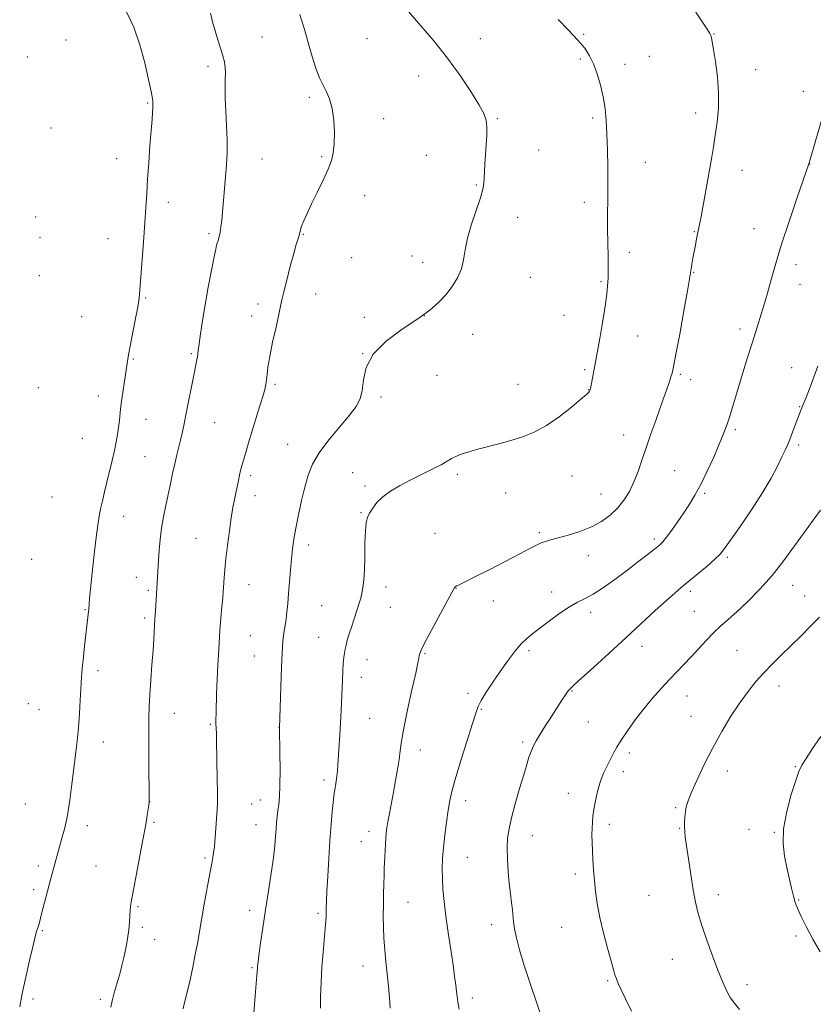
# Model space of a CAD drawing. Extents: x 2149800 to 2152700, y 329800 to 332700.
# Drawn here: x 2150654 to 2150945, y 332030 to 332391 of the extents above; entities that cross this region are included whole.
import ezdxf

# ---------------------------------------------------------------- set-up
doc = ezdxf.new("R2010")
doc.units = 0
doc.header["$MEASUREMENT"] = 0
for name, color, linetype, lineweight in [('DTM SPOT ELEVATION', 2, 'Continuous', 13), ('INDEX CONTOUR', 41, 'Continuous', 13), ('INTERMEDIATE CONTOUR', 44, 'Continuous', 0)]:
    doc.layers.add(name, color=color, linetype=linetype, lineweight=lineweight)

msp = doc.modelspace()

# ---------------------------------------------------------------- linework, layer by layer
at = {"layer": 'DTM SPOT ELEVATION'}
for p in [(2150743.05, 332384.78, 1165.11), (2150861.09, 332385.79, 1159.89), (2150908.83, 332385.95, 1157.95), (2150671.13, 332383.76, 1169.7), (2150781.48, 332384.19, 1162.93), (2150823.15, 332384.2, 1161.34), (2150656.88, 332377.49, 1170.54), (2150885.09, 332377.71, 1159.11), (2150723.24, 332374.07, 1166.37), (2150859.84, 332376.7, 1160.19), (2150876.16, 332374.83, 1159.54), (2150800.44, 332370.51, 1162.65), (2150924.21, 332372.83, 1157.37), (2150941.69, 332364.85, 1156.62), (2150701, 332360.62, 1168.15), (2150760.38, 332362.68, 1164.31), (2150902.1, 332356.98, 1158.46), (2150787.6, 332354.91, 1163.38), (2150829.31, 332354.85, 1161.87), (2150864.31, 332355.13, 1160.28), (2150665.56, 332351.42, 1170.51), (2150803.27, 332341.43, 1162.85), (2150844.51, 332343.35, 1161.3), (2150689.62, 332340.16, 1168.83), (2150742.96, 332340.11, 1165.11), (2150764.91, 332340.97, 1164.17), (2150883.64, 332338.9, 1159.26), (2150943.97, 332338.24, 1155.98), (2150919.15, 332335.91, 1157.37), (2150821.6, 332330.56, 1162.1), (2150708.69, 332324.11, 1167.41), (2150780.69, 332326.61, 1163.38), (2150861.29, 332324.12, 1160.48), (2150660.01, 332318.76, 1170.87), (2150836.86, 332318.71, 1161.55), (2150723.61, 332312.69, 1166.29), (2150758.14, 332312.41, 1163.91), (2150901.65, 332313.39, 1158.08), (2150923.57, 332314.45, 1156.76), (2150661.59, 332311.29, 1170.83), (2150686.53, 332310.79, 1168.98), (2150877.77, 332305.85, 1159.53), (2150775.96, 332303.91, 1163.18), (2150798.08, 332304.46, 1162.5), (2150801.95, 332302.11, 1162.35), (2150901.44, 332298.53, 1157.92), (2150938.92, 332301.33, 1155.48), (2150661.31, 332297.26, 1170.94), (2150841.49, 332296.63, 1161.45), (2150867.35, 332295.09, 1160.18), (2150762.69, 332290.57, 1163.39), (2150940.4, 332294.09, 1155.2), (2150700.33, 332289.04, 1167.82), (2150741.57, 332286.87, 1164.42), (2150676.88, 332282.17, 1169.66), (2150739.17, 332282.43, 1164.52), (2150780.57, 332281.91, 1162.47), (2150802.63, 332282.6, 1162), (2150853.86, 332282.64, 1160.89), (2150918.45, 332277.66, 1156.45), (2150820.31, 332275.69, 1161.61), (2150880.88, 332275.12, 1159.17), (2150695.84, 332266.62, 1167.82), (2150717.06, 332268.6, 1166.19), (2150779.96, 332268.67, 1162), (2150861.35, 332262.74, 1160.21), (2150937.34, 332263.51, 1154.69), (2150807.18, 332260.69, 1161.31), (2150896.46, 332261, 1157.78), (2150900.26, 332259.04, 1157.45), (2150660.94, 332256.16, 1171.06), (2150747.79, 332257.33, 1163.76), (2150836.9, 332257.41, 1160.79), (2150862.87, 332255.44, 1160.04), (2150682.96, 332253.09, 1168.76), (2150786.68, 332252.75, 1161.66), (2150940.32, 332249.14, 1154.07), (2150700.49, 332244.54, 1167.11), (2150725.68, 332243.36, 1165.13), (2150916.74, 332240.75, 1155.72), (2150677.14, 332237.6, 1169.2), (2150875.7, 332238.78, 1158.73), (2150752.4, 332235.35, 1162.88), (2150939.87, 332235.15, 1153.68), (2150700.04, 332230.79, 1166.92), (2150894.44, 332225.76, 1156.99), (2150738.85, 332223.88, 1163.66), (2150776.33, 332225.02, 1160.68), (2150814.72, 332224.36, 1159.71), (2150856.7, 332223.73, 1159.2), (2150780.77, 332220.06, 1160.26), (2150666, 332216.06, 1169.79), (2150740.38, 332216.57, 1163.4), (2150832.44, 332217.54, 1159.27), (2150867.4, 332217.18, 1158.86), (2150905.46, 332217.36, 1155.78), (2150692.2, 332208.9, 1167.13), (2150779.38, 332210.34, 1160.1), (2150718.76, 332200.82, 1164.92), (2150806.43, 332202.75, 1159.06), (2150844.78, 332202.95, 1158.28), (2150887.01, 332200.61, 1156.34), (2150760.15, 332198.42, 1161.5), (2150658.46, 332193.15, 1170.13), (2150862.77, 332194.55, 1157.31), (2150913.78, 332193.89, 1153.73), (2150696.89, 332186.52, 1166.63), (2150738.18, 332183.93, 1163.25), (2150788.55, 332182.99, 1159.43), (2150814.17, 332182.51, 1157.96), (2150937.76, 332183.67, 1151.27), (2150701.33, 332181.77, 1166.25), (2150849.27, 332181.2, 1156.54), (2150900.16, 332181.45, 1153.64), (2150942.08, 332179.67, 1150.77), (2150764.84, 332176.13, 1160.96), (2150790.11, 332175.56, 1159.17), (2150827.92, 332177.82, 1157.16), (2150678.11, 332174.76, 1168.11), (2150700, 332171.67, 1166.31), (2150863.57, 332173.66, 1155.54), (2150901.69, 332174.04, 1152.97), (2150738.67, 332165.13, 1163.06), (2150763.76, 332164.6, 1160.85), (2150882.41, 332161.29, 1153.39), (2150740.24, 332157.65, 1162.88), (2150802.85, 332158.59, 1157.86), (2150840.95, 332159.66, 1155.72), (2150917.28, 332159.73, 1150.97), (2150781.54, 332156.38, 1159.3), (2150682.85, 332152.31, 1167.52), (2150779.4, 332149.89, 1159.38), (2150932.67, 332146.65, 1149.41), (2150818.64, 332143.95, 1156.32), (2150856.77, 332144.8, 1153.89), (2150898.94, 332142.99, 1151.21), (2150657.23, 332140.22, 1169.55), (2150661.2, 332137.97, 1169.17), (2150710.83, 332136.68, 1165.26), (2150823.44, 332138.19, 1155.88), (2150900.47, 332135.61, 1150.78), (2150724.07, 332132.62, 1164.17), (2150782.54, 332134.86, 1159.05), (2150862.69, 332133.46, 1153.01), (2150749.25, 332131.38, 1162.02), (2150684.84, 332126.15, 1167.28), (2150838.7, 332126.15, 1154.3), (2150801.1, 332123.19, 1157.35), (2150877.8, 332122.09, 1151.6), (2150875.6, 332115.31, 1151.54), (2150913.73, 332115.53, 1149.41), (2150938.76, 332117.08, 1148.09), (2150765.76, 332112.22, 1160.42), (2150855.4, 332107.35, 1152.57), (2150656.17, 332103.37, 1169.18), (2150701.76, 332104.2, 1165.99), (2150739.16, 332103.36, 1163.02), (2150742.38, 332104.92, 1162.74), (2150817.71, 332104.56, 1155.45), (2150894.74, 332102, 1150.19), (2150678.96, 332095.44, 1167.46), (2150703.33, 332096.72, 1165.81), (2150740.76, 332095.75, 1162.75), (2150870.51, 332095.98, 1151.63), (2150782.25, 332093.34, 1158.59), (2150842.2, 332091.82, 1153.24), (2150896.31, 332094.46, 1150.09), (2150921.75, 332094.08, 1148.7), (2150931.04, 332092.99, 1148.1), (2150779.42, 332089.59, 1158.83), (2150722.04, 332083.6, 1164.26), (2150818.39, 332083.88, 1155.13), (2150660.95, 332080.7, 1168.38), (2150682.06, 332080.6, 1167), (2150857.95, 332077.66, 1152.36), (2150659.23, 332072.02, 1168.34), (2150910.46, 332070.18, 1149.46), (2150796.62, 332067.32, 1157.13), (2150885.04, 332069.86, 1150.96), (2150939.87, 332068.16, 1147.91), (2150697.5, 332065.74, 1165.82), (2150738.46, 332064.37, 1162.51), (2150763.58, 332063.22, 1160.28), (2150662.39, 332056.91, 1167.88), (2150699.09, 332058.16, 1165.74), (2150827.25, 332059.09, 1154.57), (2150852.94, 332058.14, 1152.73), (2150703.65, 332053.76, 1165.37), (2150938.93, 332054.9, 1148.23), (2150893.63, 332046.34, 1150.79), (2150739.29, 332043.31, 1162.17), (2150780.12, 332043.91, 1158.7), (2150869.8, 332038.63, 1152.17), (2150921.03, 332037.11, 1149.53), (2150659.04, 332031.81, 1167.75), (2150683.66, 332031.66, 1166.32), (2150820.2, 332032.18, 1155.55)]:
    msp.add_point(p, dxfattribs=at)
at = {"layer": 'INDEX CONTOUR', "flags": 128}
for points, elevation in [([(2150764.45, 332028.46), (2150764.532, 332032.761), (2150764.718, 332037.939), (2150765.02, 332043.488), (2150765.434, 332048.922), (2150766.231, 332057.745), (2150766.431, 332060.457), (2150766.51, 332062.293), (2150766.57, 332065.32), (2150766.654, 332067.65), (2150766.826, 332071.377), (2150767.11, 332076.874), (2150767.486, 332083.427), (2150767.922, 332090.045), (2150768.381, 332095.875), (2150768.809, 332100.603), (2150769.368, 332106.166), (2150769.521, 332107.464), (2150769.69, 332108.585), (2150769.933, 332110.036), (2150770.214, 332111.783), (2150770.471, 332113.655), (2150770.667, 332115.571), (2150770.83, 332117.797), (2150771.539, 332128.803), (2150771.798, 332133.282), (2150772.007, 332137.533), (2150772.485, 332148.958), (2150772.653, 332152.246), (2150772.841, 332155.002), (2150773.052, 332157.108), (2150773.29, 332158.75), (2150773.557, 332160.195), (2150773.871, 332161.702), (2150774.314, 332163.494), (2150774.982, 332165.792), (2150775.924, 332168.694), (2150777.964, 332174.741), (2150778.705, 332177.053), (2150779.244, 332178.966), (2150779.664, 332180.8), (2150780.033, 332182.886), (2150780.341, 332185.587), (2150780.564, 332189.275), (2150780.694, 332194.085), (2150780.796, 332199.22), (2150780.951, 332203.647), (2150781.239, 332206.622), (2150781.733, 332208.561), (2150782.5, 332210.168), (2150783.622, 332212.003), (2150785.203, 332214.052), (2150787.352, 332216.157), (2150790.148, 332218.196), (2150793.521, 332220.194), (2150797.359, 332222.21), (2150801.489, 332224.265), (2150805.453, 332226.22), (2150808.729, 332227.894), (2150810.973, 332229.165), (2150812.575, 332230.128), (2150814.107, 332230.933), (2150816.058, 332231.712), (2150818.588, 332232.528), (2150821.773, 332233.429), (2150829.901, 332235.57), (2150834.29, 332236.777), (2150838.57, 332238.101), (2150842.857, 332239.808), (2150847.352, 332242.22), (2150852.106, 332245.476), (2150856.571, 332248.964), (2150860.051, 332251.888), (2150862.053, 332253.656), (2150862.916, 332254.502), (2150863.181, 332254.866), (2150863.306, 332255.115), (2150863.395, 332255.343), (2150863.47, 332255.572), (2150863.552, 332255.867), (2150863.688, 332256.477), (2150863.925, 332257.694), (2150866.967, 332274.238), (2150867.737, 332278.628), (2150868.441, 332282.935), (2150869.046, 332286.957), (2150869.519, 332290.49), (2150869.841, 332293.466), (2150870.014, 332296.359), (2150870.053, 332299.783), (2150869.982, 332304.173), (2150869.87, 332309.258), (2150869.798, 332314.593), (2150869.82, 332319.852), (2150869.888, 332325.19), (2150869.928, 332330.884), (2150869.879, 332337.075), (2150869.749, 332343.361), (2150869.557, 332349.203), (2150869.304, 332354.219), (2150868.9, 332358.642), (2150868.234, 332362.861), (2150867.235, 332367.144), (2150865.994, 332371.283), (2150864.645, 332374.942), (2150863.231, 332377.942), (2150861.455, 332380.683), (2150858.93, 332383.713), (2150855.463, 332387.377), (2150851.63, 332391.208)], 1160), ([(2150918.194, 332028.025), (2150916.364, 332030.257), (2150914.837, 332032.418), (2150913.418, 332034.964), (2150911.944, 332038.206), (2150910.258, 332042.416), (2150908.282, 332047.69), (2150906.241, 332053.408), (2150904.438, 332058.77), (2150903.09, 332063.246), (2150902.079, 332067.374), (2150901.199, 332071.959), (2150900.3, 332077.494), (2150899.448, 332083.223), (2150898.765, 332088.078), (2150898.339, 332091.295), (2150898.128, 332093.333), (2150898.057, 332094.954), (2150898.068, 332096.76), (2150898.159, 332098.713), (2150898.343, 332100.615), (2150898.671, 332102.404), (2150899.347, 332104.566), (2150900.611, 332107.725), (2150902.632, 332112.302), (2150905.286, 332117.916), (2150908.374, 332123.984), (2150911.703, 332129.977), (2150915.086, 332135.587), (2150918.347, 332140.559), (2150921.361, 332144.73), (2150924.242, 332148.299), (2150927.159, 332151.543), (2150930.252, 332154.722), (2150933.551, 332157.964), (2150937.05, 332161.371), (2150940.703, 332164.982), (2150944.287, 332168.599), (2150947.536, 332171.966)], 1150)]:
    msp.add_lwpolyline(points, dxfattribs=dict(at, elevation=elevation))
at = {"layer": 'INTERMEDIATE CONTOUR', "flags": 128}
for points, elevation in [([(2150739.487, 332020.43), (2150740.772, 332036.052), (2150741.115, 332040.41), (2150741.311, 332043.287), (2150741.374, 332044.018), (2150741.54, 332045.363), (2150741.899, 332047.975), (2150742.515, 332052.305), (2150743.348, 332058.014), (2150744.331, 332064.567), (2150745.385, 332071.418), (2150746.383, 332077.989), (2150747.186, 332083.695), (2150747.697, 332088.113), (2150747.991, 332091.481), (2150748.187, 332094.202), (2150748.385, 332096.62), (2150748.61, 332098.865), (2150748.87, 332101.005), (2150749.161, 332103.212), (2150749.427, 332106.055), (2150749.602, 332110.198), (2150749.643, 332115.94), (2150749.594, 332122.119), (2150749.471, 332131.184), (2150750.096, 332150.055), (2150750.324, 332156.579), (2150750.498, 332160.867), (2150750.655, 332163.399), (2150750.855, 332165.141), (2150751.139, 332166.91), (2150751.477, 332168.914), (2150751.826, 332171.213), (2150752.15, 332173.871), (2150752.46, 332176.973), (2150752.78, 332180.609), (2150753.491, 332189.164), (2150753.862, 332193.331), (2150754.245, 332197.025), (2150754.73, 332200.624), (2150755.424, 332204.664), (2150756.396, 332209.493), (2150757.546, 332214.699), (2150758.742, 332219.682), (2150759.946, 332224.025), (2150761.533, 332228.055), (2150763.982, 332232.282), (2150767.546, 332237.026), (2150771.562, 332241.832), (2150775.144, 332246.052), (2150777.602, 332249.276), (2150779.043, 332252.033), (2150779.77, 332255.089), (2150780.203, 332259.017), (2150781.219, 332263.608), (2150783.809, 332268.462), (2150788.567, 332273.209), (2150794.492, 332277.607), (2150800.186, 332281.447), (2150804.566, 332284.617), (2150807.81, 332287.399), (2150810.415, 332290.173), (2150812.758, 332293.228), (2150814.752, 332296.497), (2150816.194, 332299.817), (2150817.001, 332303.122), (2150817.574, 332306.711), (2150818.432, 332310.979), (2150819.922, 332316.099), (2150823.198, 332325.859), (2150824.058, 332328.934), (2150824.411, 332331.071), (2150824.53, 332333.027), (2150824.649, 332335.422), (2150824.812, 332338.313), (2150825.021, 332341.619), (2150825.26, 332345.205), (2150825.445, 332348.732), (2150825.479, 332351.81), (2150825.221, 332354.255), (2150824.372, 332356.713), (2150822.593, 332360.035), (2150819.647, 332364.83), (2150815.711, 332370.728), (2150811.068, 332377.114), (2150806.063, 332383.384), (2150801.315, 332388.965), (2150795.113, 332396.003)], 1162), ([(2150790.084, 332028.486), (2150789.782, 332032.228), (2150789.404, 332036.554), (2150788.968, 332041.106), (2150788.502, 332045.585), (2150788.069, 332049.933), (2150787.738, 332054.147), (2150787.562, 332058.24), (2150787.514, 332062.268), (2150787.546, 332066.303), (2150787.617, 332070.346), (2150787.708, 332074.129), (2150787.805, 332077.313), (2150787.894, 332079.7), (2150788.302, 332088.533), (2150788.437, 332090.863), (2150788.598, 332092.764), (2150788.836, 332094.589), (2150789.214, 332096.844), (2150789.771, 332099.901), (2150791.234, 332107.748), (2150792.011, 332112.005), (2150792.719, 332116.11), (2150793.282, 332119.777), (2150793.684, 332122.938), (2150794.162, 332126.405), (2150795.015, 332131.212), (2150796.417, 332137.928), (2150798.038, 332145.256), (2150799.423, 332151.439), (2150800.229, 332155.161), (2150800.568, 332156.894), (2150800.716, 332157.924), (2150800.779, 332158.242), (2150800.882, 332158.615), (2150801.115, 332159.245), (2150801.807, 332160.716), (2150803.351, 332163.712), (2150805.93, 332168.542), (2150813.526, 332182.604), (2150813.649, 332182.795), (2150813.934, 332183.062), (2150814.504, 332183.429), (2150815.554, 332183.967), (2150817.561, 332184.949), (2150821.073, 332186.696), (2150826.322, 332189.361), (2150832.285, 332192.425), (2150837.626, 332195.197), (2150841.337, 332197.149), (2150843.725, 332198.384), (2150845.425, 332199.165), (2150847.034, 332199.743), (2150848.993, 332200.306), (2150851.704, 332201.029), (2150855.404, 332202.058), (2150859.666, 332203.415), (2150863.898, 332205.091), (2150867.62, 332207.079), (2150870.797, 332209.375), (2150873.506, 332211.975), (2150875.821, 332214.875), (2150877.8, 332218.07), (2150879.499, 332221.558), (2150880.993, 332225.348), (2150882.427, 332229.508), (2150883.965, 332234.122), (2150885.704, 332239.157), (2150887.466, 332244.124), (2150890.146, 332251.601), (2150890.958, 332253.898), (2150892.14, 332257.333), (2150892.639, 332258.828), (2150893.068, 332260.155), (2150893.455, 332261.485), (2150893.985, 332263.83), (2150894.882, 332268.405), (2150896.263, 332275.835), (2150897.818, 332284.381), (2150899.126, 332291.709), (2150899.882, 332296.108), (2150900.237, 332298.332), (2150900.454, 332299.761), (2150900.748, 332301.509), (2150901.133, 332303.658), (2150902.025, 332308.448), (2150902.463, 332310.711), (2150902.847, 332312.616), (2150903.173, 332314.145), (2150903.553, 332315.986), (2150904.13, 332319.012), (2150904.992, 332323.774), (2150907.891, 332340.177), (2150908.632, 332344.518), (2150909.321, 332348.821), (2150909.981, 332353.523), (2150910.453, 332358.693), (2150910.531, 332364.312), (2150910.095, 332370.235), (2150909.367, 332375.816), (2150908.653, 332380.284), (2150908.189, 332383.093), (2150907.92, 332384.602), (2150907.72, 332385.391), (2150907.384, 332386.112), (2150906.397, 332387.669), (2150904.168, 332391.035), (2150900.362, 332396.738)], 1158), ([(2150654.097, 332028.952), (2150655.054, 332033.852), (2150656.318, 332039.811), (2150657.688, 332045.936), (2150658.861, 332051.022), (2150659.613, 332054.18), (2150660.025, 332055.798), (2150660.255, 332056.583), (2150660.817, 332058.28), (2150661.062, 332059.104), (2150661.43, 332060.435), (2150662.008, 332062.603), (2150665.517, 332076.014), (2150667.31, 332082.724), (2150667.935, 332084.996), (2150668.687, 332087.626), (2150669.608, 332090.802), (2150670.616, 332094.664), (2150671.597, 332099.337), (2150672.465, 332104.836), (2150673.229, 332110.722), (2150673.925, 332116.442), (2150674.573, 332121.604), (2150675.156, 332126.449), (2150675.644, 332131.379), (2150676.014, 332136.596), (2150676.282, 332141.538), (2150676.473, 332145.443), (2150676.608, 332147.799), (2150676.794, 332150.042), (2150676.888, 332151.315), (2150677.045, 332153.274), (2150677.328, 332156.209), (2150677.77, 332160.217), (2150679.267, 332173.018), (2150679.448, 332174.792), (2150679.59, 332176.854), (2150679.756, 332178.743), (2150680.115, 332182.389), (2150680.716, 332188.181), (2150681.449, 332194.963), (2150682.164, 332201.194), (2150682.752, 332205.723), (2150683.267, 332208.961), (2150683.802, 332211.711), (2150684.435, 332214.641), (2150685.184, 332217.904), (2150686.051, 332221.518), (2150687.995, 332229.414), (2150688.865, 332233.102), (2150689.541, 332236.268), (2150690.04, 332239.028), (2150690.402, 332241.584), (2150690.678, 332244.151), (2150690.958, 332246.99), (2150691.343, 332250.37), (2150691.895, 332254.405), (2150692.52, 332258.584), (2150693.513, 332264.968), (2150693.941, 332267.5), (2150694.558, 332270.828), (2150696.514, 332280.926), (2150697.386, 332285.671), (2150697.907, 332289.057), (2150698.213, 332292.084), (2150699.563, 332309.606), (2150700.067, 332316.602), (2150700.418, 332322.321), (2150700.689, 332327.326), (2150700.998, 332332.573), (2150701.425, 332338.691), (2150701.907, 332345.013), (2150702.662, 332354.53), (2150702.857, 332357.17), (2150702.952, 332358.901), (2150702.966, 332360.13), (2150702.904, 332361.141), (2150702.77, 332362.188), (2150702.54, 332363.583), (2150702.096, 332365.874), (2150701.291, 332369.668), (2150700.006, 332375.288), (2150698.227, 332381.923), (2150695.96, 332388.481), (2150693.279, 332394.071)], 1168), ([(2150687.526, 332028.839), (2150687.849, 332030.575), (2150688.227, 332032.151), (2150688.806, 332034.145), (2150689.522, 332036.499), (2150690.266, 332038.997), (2150690.953, 332041.493), (2150691.609, 332044.109), (2150692.286, 332047.039), (2150693.01, 332050.385), (2150693.685, 332053.892), (2150694.188, 332057.214), (2150694.439, 332060.069), (2150694.527, 332062.425), (2150694.584, 332064.315), (2150694.74, 332065.93), (2150695.114, 332068.111), (2150695.823, 332071.857), (2150696.917, 332077.714), (2150699.234, 332090.194), (2150700.325, 332095.871), (2150700.606, 332097.43), (2150700.902, 332099.304), (2150701.43, 332102.917), (2150701.559, 332104.029), (2150701.597, 332105.642), (2150701.572, 332109.074), (2150701.509, 332115.129), (2150701.447, 332122.551), (2150701.422, 332129.576), (2150701.47, 332134.918), (2150701.611, 332139.208), (2150701.863, 332143.559), (2150702.229, 332148.773), (2150702.644, 332154.405), (2150703.024, 332159.7), (2150703.307, 332164.041), (2150703.735, 332171.325), (2150703.927, 332174.107), (2150705.029, 332192.879), (2150705.262, 332196.434), (2150705.606, 332200.445), (2150706.12, 332204.644), (2150706.835, 332208.808), (2150707.681, 332212.901), (2150708.563, 332216.937), (2150709.405, 332220.908), (2150710.203, 332224.723), (2150710.973, 332228.269), (2150711.723, 332231.463), (2150713.079, 332236.953), (2150713.658, 332239.456), (2150714.27, 332242.328), (2150715.045, 332246.14), (2150718.082, 332261.317), (2150719.12, 332266.344), (2150719.34, 332267.521), (2150719.476, 332268.557), (2150719.635, 332269.978), (2150719.919, 332272.301), (2150720.416, 332275.922), (2150721.149, 332280.751), (2150722.123, 332286.581), (2150723.305, 332293.06), (2150724.498, 332299.274), (2150725.464, 332304.168), (2150726.039, 332307.013), (2150726.349, 332308.385), (2150726.593, 332309.189), (2150726.922, 332310.175), (2150727.308, 332311.49), (2150727.672, 332313.123), (2150727.962, 332315.1), (2150728.216, 332317.57), (2150729.64, 332333.536), (2150729.991, 332337.906), (2150730.218, 332342.322), (2150730.239, 332347.079), (2150730.013, 332352.333), (2150729.688, 332357.642), (2150729.452, 332362.422), (2150729.438, 332366.226), (2150729.547, 332369.185), (2150729.622, 332371.568), (2150729.524, 332373.647), (2150729.199, 332375.692), (2150728.611, 332377.972), (2150727.756, 332380.687), (2150726.756, 332383.762), (2150725.762, 332387.051), (2150724.889, 332390.397), (2150724.092, 332393.583)], 1166), ([(2150714.099, 332028.187), (2150714.489, 332030.078), (2150715.683, 332034.891), (2150716.598, 332038.863), (2150717.606, 332043.519), (2150718.541, 332048.127), (2150719.288, 332052.204), (2150720.78, 332060.9), (2150721.824, 332066.648), (2150723.918, 332077.918), (2150724.572, 332081.538), (2150724.961, 332083.795), (2150725.368, 332086.302), (2150725.534, 332087.596), (2150725.726, 332089.615), (2150725.969, 332092.66), (2150726.617, 332101.506), (2150726.696, 332103.79), (2150726.692, 332107.312), (2150726.612, 332112.798), (2150726.492, 332119.046), (2150726.305, 332127.485), (2150726.261, 332128.944), (2150726.138, 332131.481), (2150726.115, 332132.556), (2150726.124, 332133.716), (2150726.211, 332137.33), (2150726.344, 332143.55), (2150726.429, 332146.67), (2150726.536, 332149.238), (2150726.667, 332151.639), (2150726.831, 332154.45), (2150727.032, 332158.093), (2150727.282, 332162.387), (2150727.59, 332166.998), (2150727.955, 332171.578), (2150728.322, 332175.725), (2150728.624, 332179.019), (2150728.814, 332181.217), (2150728.929, 332182.777), (2150729.16, 332186.444), (2150729.391, 332189.371), (2150729.775, 332193.301), (2150730.343, 332198.252), (2150731.022, 332203.57), (2150731.712, 332208.431), (2150732.332, 332212.216), (2150732.886, 332215.134), (2150734.325, 332222.128), (2150734.74, 332224.074), (2150735.132, 332225.751), (2150735.581, 332227.458), (2150736.187, 332229.58), (2150737.025, 332232.418), (2150738.09, 332235.958), (2150742.124, 332249.137), (2150743.254, 332252.885), (2150743.996, 332255.498), (2150744.425, 332257.343), (2150744.667, 332258.985), (2150744.862, 332260.962), (2150745.188, 332263.702), (2150745.837, 332267.607), (2150746.908, 332272.811), (2150748.146, 332278.365), (2150749.203, 332283.056), (2150749.852, 332286.093), (2150750.329, 332288.384), (2150750.99, 332291.266), (2150752.078, 332295.65), (2150753.399, 332300.761), (2150754.647, 332305.402), (2150755.578, 332308.653), (2150756.592, 332312.012), (2150757.1, 332314.067), (2150757.554, 332315.444), (2150758.353, 332317.421), (2150759.558, 332320.113), (2150761.207, 332323.592), (2150763.266, 332327.816), (2150765.412, 332332.264), (2150767.25, 332336.298), (2150768.477, 332339.503), (2150769.168, 332342.377), (2150769.488, 332345.64), (2150769.565, 332349.785), (2150769.358, 332354.349), (2150768.787, 332358.64), (2150767.819, 332362.131), (2150766.601, 332364.955), (2150765.328, 332367.413), (2150764.141, 332369.837), (2150762.981, 332372.685), (2150761.735, 332376.447), (2150760.31, 332381.427), (2150758.696, 332387.19), (2150756.898, 332393.113)], 1164), ([(2150815.322, 332028.133), (2150814.843, 332030.746), (2150814.57, 332032.71), (2150814.364, 332034.596), (2150814.097, 332036.934), (2150813.694, 332040.088), (2150813.092, 332044.383), (2150811.345, 332056.182), (2150810.494, 332062.269), (2150809.848, 332067.576), (2150809.419, 332072.126), (2150809.187, 332076.109), (2150809.138, 332079.744), (2150809.275, 332083.377), (2150809.605, 332087.384), (2150810.119, 332091.982), (2150810.739, 332096.748), (2150811.367, 332101.098), (2150811.972, 332104.725), (2150812.79, 332108.415), (2150814.12, 332113.229), (2150816.117, 332119.778), (2150820.25, 332132.929), (2150821.432, 332136.762), (2150822.298, 332139.162), (2150823.446, 332141.39), (2150825.32, 332144.422), (2150827.76, 332148.116), (2150830.45, 332152.044), (2150833.123, 332155.822), (2150835.664, 332159.212), (2150837.999, 332162.018), (2150840.133, 332164.157), (2150842.37, 332166.008), (2150848.536, 332170.646), (2150852.303, 332173.394), (2150855.854, 332175.77), (2150858.823, 332177.429), (2150861.558, 332178.785), (2150864.581, 332180.44), (2150868.273, 332182.839), (2150872.429, 332185.8), (2150876.703, 332188.985), (2150880.758, 332192.073), (2150884.297, 332194.807), (2150887.035, 332196.947), (2150888.829, 332198.398), (2150890.117, 332199.645), (2150891.478, 332201.319), (2150893.344, 332203.868), (2150895.555, 332207.012), (2150897.8, 332210.29), (2150899.857, 332213.402), (2150901.847, 332216.683), (2150903.977, 332220.629), (2150906.362, 332225.513), (2150908.752, 332230.717), (2150910.804, 332235.396), (2150912.278, 332238.957), (2150913.338, 332241.79), (2150914.252, 332244.532), (2150915.249, 332247.735), (2150919.466, 332261.618), (2150921.195, 332267.239), (2150922.811, 332272.442), (2150924.156, 332276.718), (2150926.83, 332285.123), (2150927.561, 332287.564), (2150928.47, 332290.8), (2150929.718, 332295.367), (2150931.422, 332301.373), (2150933.688, 332308.818), (2150936.504, 332317.435), (2150939.373, 332325.886), (2150943.633, 332338.255), (2150943.752, 332338.641), (2150944.11, 332339.843), (2150950.307, 332360.997)], 1156), ([(2150846.008, 332023.737), (2150843.92, 332029.91), (2150841.485, 332037.142), (2150839.215, 332044.131), (2150837.52, 332049.833), (2150836.387, 332054.236), (2150835.699, 332057.585), (2150835.33, 332060.157), (2150834.924, 332064.572), (2150834.595, 332067.203), (2150834.175, 332070.373), (2150833.737, 332074.163), (2150833.35, 332078.548), (2150833.08, 332083.104), (2150832.99, 332087.305), (2150833.146, 332090.838), (2150833.641, 332094.253), (2150834.571, 332098.31), (2150835.959, 332103.486), (2150837.551, 332109.088), (2150839.023, 332114.139), (2150840.133, 332117.896), (2150840.974, 332120.579), (2150841.726, 332122.641), (2150842.559, 332124.513), (2150843.634, 332126.532), (2150845.106, 332129.014), (2150847.049, 332132.14), (2150849.22, 332135.559), (2150851.298, 332138.788), (2150853.021, 332141.433), (2150854.374, 332143.45), (2150855.404, 332144.882), (2150856.278, 332145.902), (2150857.65, 332147.192), (2150860.296, 332149.564), (2150864.725, 332153.573), (2150870.383, 332158.736), (2150876.452, 332164.316), (2150887.275, 332174.348), (2150891.397, 332178.117), (2150894.457, 332180.808), (2150896.979, 332182.916), (2150899.644, 332185.096), (2150902.907, 332187.804), (2150906.314, 332190.695), (2150909.189, 332193.221), (2150911.113, 332195.1), (2150912.735, 332197.094), (2150914.967, 332200.229), (2150918.43, 332205.186), (2150922.58, 332211.28), (2150926.587, 332217.479), (2150929.779, 332222.917), (2150932.136, 332227.37), (2150933.8, 332230.775), (2150934.935, 332233.186), (2150935.79, 332235.117), (2150936.639, 332237.197), (2150937.673, 332239.857), (2150940.396, 332246.975), (2150941.608, 332249.977), (2150942.297, 332251.717), (2150943.487, 332254.763), (2150945.091, 332258.979), (2150946.959, 332264.099)], 1154), ([(2150878.641, 332027.386), (2150876.438, 332031.846), (2150874.835, 332035.162), (2150873.756, 332037.492), (2150873.049, 332039.202), (2150872.533, 332040.716), (2150871.972, 332042.673), (2150871.113, 332045.771), (2150869.803, 332050.44), (2150868.291, 332056.064), (2150866.929, 332061.761), (2150865.983, 332066.831), (2150865.389, 332071.301), (2150864.998, 332075.381), (2150864.687, 332079.237), (2150864.436, 332082.87), (2150864.248, 332086.243), (2150864.133, 332089.319), (2150864.089, 332092.088), (2150864.12, 332094.541), (2150864.235, 332096.728), (2150864.453, 332098.917), (2150864.805, 332101.433), (2150865.325, 332104.5), (2150866.062, 332107.923), (2150867.074, 332111.411), (2150868.367, 332114.701), (2150869.768, 332117.656), (2150872.108, 332122.246), (2150873.217, 332124.296), (2150874.774, 332126.843), (2150877.063, 332130.249), (2150879.925, 332134.234), (2150883.097, 332138.361), (2150886.34, 332142.258), (2150889.513, 332145.827), (2150892.501, 332149.037), (2150897.841, 332154.612), (2150900.483, 332157.405), (2150906.121, 332163.49), (2150908.859, 332166.301), (2150911.425, 332168.71), (2150914.111, 332171.093), (2150917.298, 332173.952), (2150921.239, 332177.677), (2150925.669, 332182.182), (2150930.193, 332187.261), (2150934.477, 332192.683), (2150938.427, 332198.1), (2150942.012, 332203.136), (2150945.197, 332207.489), (2150947.949, 332211.167)], 1152), ([(2150947.796, 332049.091), (2150945.177, 332053.834), (2150942.734, 332058.475), (2150940.762, 332062.383), (2150939.461, 332065.154), (2150938.635, 332067.304), (2150937.99, 332069.577), (2150937.283, 332072.551), (2150935.604, 332080.103), (2150934.734, 332084.282), (2150934.2, 332088.912), (2150934.396, 332094.323), (2150935.55, 332100.605), (2150937.234, 332106.881), (2150938.86, 332112.035), (2150940.027, 332115.338), (2150941.099, 332117.628), (2150942.626, 332120.133), (2150945.006, 332123.764), (2150948.003, 332128.17)], 1148)]:
    msp.add_lwpolyline(points, dxfattribs=dict(at, elevation=elevation))

doc.saveas('drawing.dxf')
